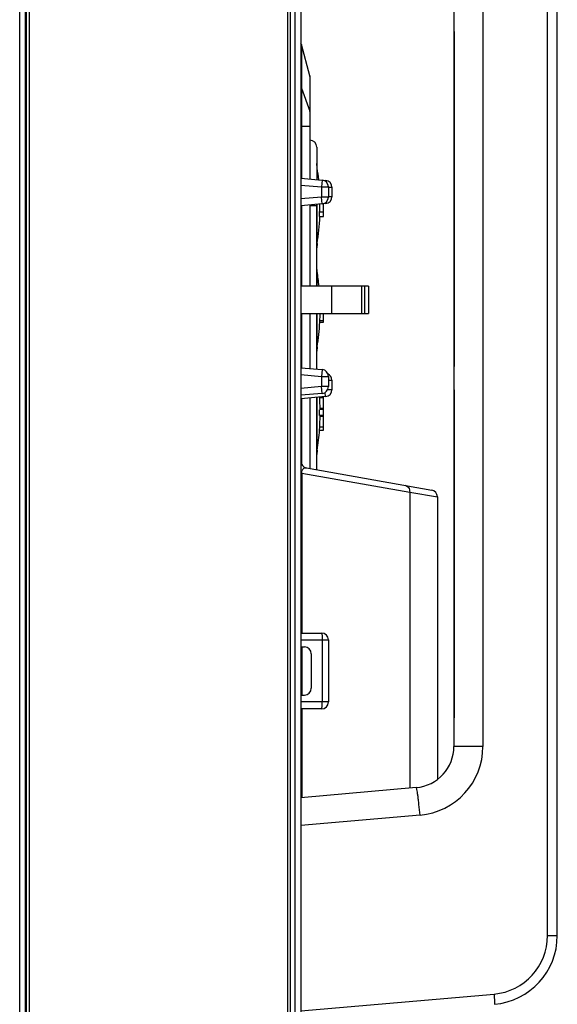
# Model space of a CAD drawing. Units: inches. Extents: x 0.49 to 7.58, y 3.92 to 7.3.
# Drawn here: x 4.13 to 4.24, y 4.34 to 4.55 of the extents above; entities that cross this region are included whole.
import ezdxf

# ---------------------------------------------------------------- set-up
doc = ezdxf.new("R2010")
doc.units = ezdxf.units.IN
doc.header["$MEASUREMENT"] = 0
doc.layers.add('Art', color=7, linetype='Continuous')

# ---------------------------------------------------------------- blocks, each defined once
blk = doc.blocks.new('block 797')
at = {"layer": 'Art', "color": 7, "lineweight": 25, "true_color": 0xffffff}
blk.add_lwpolyline([(4.12899, 4.18114), (4.12899, 5.74128)], dxfattribs=at)
blk = doc.blocks.new('block 798')
at = {"layer": 'Art', "color": 7, "lineweight": 25, "true_color": 0xffffff}
blk.add_lwpolyline([(4.13013, 5.74242), (4.13013, 4.17999)], dxfattribs=at)
blk = doc.blocks.new('block 799')
at = {"layer": 'Art', "color": 7, "lineweight": 25, "true_color": 0xffffff}
blk.add_lwpolyline([(4.13042, 4.17771), (4.13042, 5.74471)], dxfattribs=at)
blk = doc.blocks.new('block 800')
at = {"layer": 'Art', "color": 7, "lineweight": 25, "true_color": 0xffffff}
blk.add_lwpolyline([(4.13099, 4.17713), (4.13099, 5.74528)], dxfattribs=at)
blk = doc.blocks.new('block 801')
at = {"layer": 'Art', "color": 7, "lineweight": 25, "true_color": 0xffffff}
blk.add_lwpolyline([(4.18459, 4.17713), (4.18459, 5.74528)], dxfattribs=at)
blk = doc.blocks.new('block 802')
at = {"layer": 'Art', "color": 7, "lineweight": 25, "true_color": 0xffffff}
blk.add_lwpolyline([(4.18516, 4.17771), (4.18516, 5.74471)], dxfattribs=at)
blk = doc.blocks.new('block 804')
at = {"layer": 'Art', "color": 7, "lineweight": 25, "true_color": 0xffffff}
blk.add_lwpolyline([(4.18605, 5.73752), (4.18605, 4.18428)], dxfattribs=at)
blk = doc.blocks.new('block 805')
at = {"layer": 'Art', "color": 7, "lineweight": 25, "true_color": 0xffffff}
blk.add_lwpolyline([(4.1873, 5.73936), (4.1873, 4.18242)], dxfattribs=at)
blk = doc.blocks.new('block 806')
at = {"layer": 'Art', "color": 7, "lineweight": 25, "true_color": 0xffffff}
blk.add_lwpolyline([(4.18745, 4.54303), (4.18745, 4.51528)], dxfattribs=at)
blk = doc.blocks.new('block 807')
at = {"layer": 'Art', "color": 7, "lineweight": 25, "true_color": 0xffffff}
blk.add_lwpolyline([(4.18745, 4.50958), (4.18745, 4.49293)], dxfattribs=at)
blk = doc.blocks.new('block 808')
at = {"layer": 'Art', "color": 7, "lineweight": 25, "true_color": 0xffffff}
blk.add_lwpolyline([(4.18745, 4.48722), (4.18745, 4.47597)], dxfattribs=at)
blk = doc.blocks.new('block 809')
at = {"layer": 'Art', "color": 7, "lineweight": 25, "true_color": 0xffffff}
blk.add_lwpolyline([(4.18745, 4.46957), (4.18745, 4.45599)], dxfattribs=at)
blk = doc.blocks.new('block 810')
at = {"layer": 'Art', "color": 7, "lineweight": 25, "true_color": 0xffffff}
blk.add_lwpolyline([(4.18749, 4.45415), (4.18749, 4.42096)], dxfattribs=at)
blk = doc.blocks.new('block 811')
at = {"layer": 'Art', "color": 7, "lineweight": 25, "true_color": 0xffffff}
blk.add_lwpolyline([(4.18749, 4.4181), (4.18749, 4.4081)], dxfattribs=at)
blk = doc.blocks.new('block 812')
at = {"layer": 'Art', "color": 7, "lineweight": 25, "true_color": 0xffffff}
blk.add_lwpolyline([(4.18749, 4.40524), (4.18749, 4.38685)], dxfattribs=at)
blk = doc.blocks.new('block 816')
at = {"layer": 'Art', "color": 7, "lineweight": 25, "true_color": 0xffffff}
blk.add_lwpolyline([(4.18915, 4.53649), (4.18915, 4.51513)], dxfattribs=at)
blk = doc.blocks.new('block 817')
at = {"layer": 'Art', "color": 7, "lineweight": 25, "true_color": 0xffffff}
blk.add_lwpolyline([(4.18915, 4.50973), (4.18915, 4.49293)], dxfattribs=at)
blk = doc.blocks.new('block 818')
at = {"layer": 'Art', "color": 7, "lineweight": 25, "true_color": 0xffffff}
blk.add_lwpolyline([(4.18915, 4.48722), (4.18915, 4.47582)], dxfattribs=at)
blk = doc.blocks.new('block 819')
at = {"layer": 'Art', "color": 7, "lineweight": 25, "true_color": 0xffffff}
blk.add_lwpolyline([(4.18915, 4.46971), (4.18915, 4.45509)], dxfattribs=at)
blk = doc.blocks.new('block 820')
at = {"layer": 'Art', "color": 7, "lineweight": 25, "true_color": 0xffffff}
blk.add_lwpolyline([(4.18916, 4.53639), (4.18916, 4.51513)], dxfattribs=at)
blk = doc.blocks.new('block 821')
at = {"layer": 'Art', "color": 7, "lineweight": 25, "true_color": 0xffffff}
blk.add_lwpolyline([(4.18916, 4.50973), (4.18916, 4.49293)], dxfattribs=at)
blk = doc.blocks.new('block 822')
at = {"layer": 'Art', "color": 7, "lineweight": 25, "true_color": 0xffffff}
blk.add_lwpolyline([(4.18916, 4.48722), (4.18916, 4.47582)], dxfattribs=at)
blk = doc.blocks.new('block 823')
at = {"layer": 'Art', "color": 7, "lineweight": 25, "true_color": 0xffffff}
blk.add_lwpolyline([(4.18916, 4.46972), (4.18916, 4.45509)], dxfattribs=at)
blk = doc.blocks.new('block 826')
at = {"layer": 'Art', "color": 7, "lineweight": 25, "true_color": 0xffffff}
blk.add_lwpolyline([(4.18945, 4.41667), (4.18945, 4.40953)], dxfattribs=at)
blk = doc.blocks.new('block 829')
at = {"layer": 'Art', "color": 7, "lineweight": 25, "true_color": 0xffffff}
blk.add_lwpolyline([(4.19059, 4.52172), (4.19059, 4.515)], dxfattribs=at)
blk = doc.blocks.new('block 830')
at = {"layer": 'Art', "color": 7, "lineweight": 25, "true_color": 0xffffff}
blk.add_lwpolyline([(4.19059, 4.45484), (4.19059, 4.46984)], dxfattribs=at)
blk = doc.blocks.new('block 831')
at = {"layer": 'Art', "color": 7, "lineweight": 25, "true_color": 0xffffff}
blk.add_lwpolyline([(4.19059, 4.4757), (4.19059, 4.48722)], dxfattribs=at)
blk = doc.blocks.new('block 832')
at = {"layer": 'Art', "color": 7, "lineweight": 25, "true_color": 0xffffff}
blk.add_lwpolyline([(4.19059, 4.49293), (4.19059, 4.50986)], dxfattribs=at)
blk = doc.blocks.new('block 833')
at = {"layer": 'Art', "color": 7, "lineweight": 25, "true_color": 0xffffff}
blk.add_lwpolyline([(4.19067, 4.49293), (4.19067, 4.49594)], dxfattribs=at)
blk = doc.blocks.new('block 834')
at = {"layer": 'Art', "color": 7, "lineweight": 25, "true_color": 0xffffff}
blk.add_lwpolyline([(4.19067, 4.48033), (4.19067, 4.48377)], dxfattribs=at)
blk = doc.blocks.new('block 835')
at = {"layer": 'Art', "color": 7, "lineweight": 25, "true_color": 0xffffff}
blk.add_lwpolyline([(4.19067, 4.46592), (4.19067, 4.466)], dxfattribs=at)
blk = doc.blocks.new('block 836')
at = {"layer": 'Art', "color": 7, "lineweight": 25, "true_color": 0xffffff}
blk.add_lwpolyline([(4.19067, 4.46233), (4.19067, 4.46592)], dxfattribs=at)
blk = doc.blocks.new('block 837')
at = {"layer": 'Art', "color": 7, "lineweight": 25, "true_color": 0xffffff}
blk.add_lwpolyline([(4.19067, 4.48377), (4.19067, 4.48722)], dxfattribs=at)
blk = doc.blocks.new('block 838')
at = {"layer": 'Art', "color": 7, "lineweight": 25, "true_color": 0xffffff}
blk.add_lwpolyline([(4.19067, 4.50521), (4.19067, 4.50987)], dxfattribs=at)
blk = doc.blocks.new('block 839')
at = {"layer": 'Art', "color": 7, "lineweight": 25, "true_color": 0xffffff}
blk.add_lwpolyline([(4.19067, 4.466), (4.19067, 4.46985)], dxfattribs=at)
blk = doc.blocks.new('block 840')
at = {"layer": 'Art', "color": 7, "lineweight": 25, "true_color": 0xffffff}
blk.add_lwpolyline([(4.19067, 4.50176), (4.19067, 4.50521)], dxfattribs=at)
blk = doc.blocks.new('block 841')
at = {"layer": 'Art', "color": 7, "lineweight": 25, "true_color": 0xffffff}
blk.add_lwpolyline([(4.19067, 4.45889), (4.19067, 4.46233)], dxfattribs=at)
blk = doc.blocks.new('block 842')
at = {"layer": 'Art', "color": 7, "lineweight": 25, "true_color": 0xffffff}
blk.add_lwpolyline([(4.19067, 4.51499), (4.19067, 4.51738)], dxfattribs=at)
blk = doc.blocks.new('block 844')
at = {"layer": 'Art', "color": 7, "lineweight": 25, "true_color": 0xffffff}
blk.add_lwpolyline([(4.19067, 4.50176), (4.19059, 4.50083)], dxfattribs=at)
blk = doc.blocks.new('block 845')
at = {"layer": 'Art', "color": 7, "lineweight": 25, "true_color": 0xffffff}
blk.add_lwpolyline([(4.19067, 4.48033), (4.19059, 4.4794)], dxfattribs=at)
blk = doc.blocks.new('block 846')
at = {"layer": 'Art', "color": 7, "lineweight": 25, "true_color": 0xffffff}
blk.add_lwpolyline([(4.19067, 4.45889), (4.19059, 4.45796)], dxfattribs=at)
blk = doc.blocks.new('block 849')
at = {"layer": 'Art', "color": 7, "lineweight": 25, "true_color": 0xffffff}
blk.add_lwpolyline([(4.19172, 4.5149), (4.19159, 4.51348)], dxfattribs=at)
blk = doc.blocks.new('block 850')
at = {"layer": 'Art', "color": 7, "lineweight": 25, "true_color": 0xffffff}
blk.add_lwpolyline([(4.19243, 4.51484), (4.19241, 4.51464)], dxfattribs=at)
blk = doc.blocks.new('block 851')
at = {"layer": 'Art', "color": 7, "lineweight": 25, "true_color": 0xffffff}
blk.add_lwpolyline([(4.19172, 4.4756), (4.19159, 4.47417)], dxfattribs=at)
blk = doc.blocks.new('block 854')
at = {"layer": 'Art', "color": 7, "lineweight": 25, "true_color": 0xffffff}
blk.add_lwpolyline([(4.19172, 4.47065), (4.19159, 4.47208)], dxfattribs=at)
blk = doc.blocks.new('block 855')
at = {"layer": 'Art', "color": 7, "lineweight": 25, "true_color": 0xffffff}
blk.add_lwpolyline([(4.19243, 4.47), (4.19235, 4.47087)], dxfattribs=at)
blk = doc.blocks.new('block 856')
at = {"layer": 'Art', "color": 7, "lineweight": 25, "true_color": 0xffffff}
blk.add_lwpolyline([(4.19172, 4.50996), (4.19159, 4.51138)], dxfattribs=at)
blk = doc.blocks.new('block 857')
at = {"layer": 'Art', "color": 7, "lineweight": 25, "true_color": 0xffffff}
blk.add_lwpolyline([(4.19243, 4.51002), (4.19241, 4.51022)], dxfattribs=at)
blk = doc.blocks.new('block 860')
at = {"layer": 'Art', "color": 7, "lineweight": 25, "true_color": 0xffffff}
blk.add_lwpolyline([(4.19067, 4.49594), (4.19059, 4.49687)], dxfattribs=at)
blk = doc.blocks.new('block 861')
at = {"layer": 'Art', "color": 7, "lineweight": 25, "true_color": 0xffffff}
blk.add_lwpolyline([(4.19067, 4.51738), (4.19059, 4.51831)], dxfattribs=at)
blk = doc.blocks.new('block 862')
at = {"layer": 'Art', "color": 7, "lineweight": 25, "true_color": 0xffffff}
blk.add_lwpolyline([(4.21903, 4.47226), (4.21904, 4.47195), (4.21904, 4.47163), (4.21905, 4.47132), (4.21905, 4.47101)], dxfattribs=at)
blk = doc.blocks.new('block 863')
at = {"layer": 'Art', "color": 7, "lineweight": 25, "true_color": 0xffffff}
blk.add_lwpolyline([(4.21903, 4.54658), (4.21904, 4.54627), (4.21904, 4.54595), (4.21905, 4.54564), (4.21905, 4.54533)], dxfattribs=at)
blk = doc.blocks.new('block 868')
at = {"layer": 'Art', "color": 7, "lineweight": 25, "true_color": 0xffffff}
blk.add_lwpolyline([(4.19159, 4.51348), (4.19159, 4.51138)], dxfattribs=at)
blk = doc.blocks.new('block 869')
at = {"layer": 'Art', "color": 7, "lineweight": 25, "true_color": 0xffffff}
blk.add_lwpolyline([(4.19159, 4.47417), (4.19159, 4.47208)], dxfattribs=at)
blk = doc.blocks.new('block 870')
at = {"layer": 'Art', "color": 7, "lineweight": 25, "true_color": 0xffffff}
blk.add_lwpolyline([(4.19172, 4.41953), (4.19172, 4.40667)], dxfattribs=at)
blk = doc.blocks.new('block 871')
at = {"layer": 'Art', "color": 7, "lineweight": 25, "true_color": 0xffffff}
blk.add_lwpolyline([(4.19202, 4.46305), (4.19202, 4.46997)], dxfattribs=at)
blk = doc.blocks.new('block 872')
at = {"layer": 'Art', "color": 7, "lineweight": 25, "true_color": 0xffffff}
blk.add_lwpolyline([(4.19202, 4.48543), (4.19202, 4.48722)], dxfattribs=at)
blk = doc.blocks.new('block 873')
at = {"layer": 'Art', "color": 7, "lineweight": 25, "true_color": 0xffffff}
blk.add_lwpolyline([(4.19202, 4.50732), (4.19202, 4.50998)], dxfattribs=at)
blk = doc.blocks.new('block 876')
at = {"layer": 'Art', "color": 7, "lineweight": 25, "true_color": 0xffffff}
blk.add_lwpolyline([(4.19302, 4.51348), (4.19302, 4.51138)], dxfattribs=at)
blk = doc.blocks.new('block 877')
at = {"layer": 'Art', "color": 7, "lineweight": 25, "true_color": 0xffffff}
blk.add_lwpolyline([(4.19302, 4.47417), (4.19302, 4.47208)], dxfattribs=at)
blk = doc.blocks.new('block 878')
at = {"layer": 'Art', "color": 7, "lineweight": 25, "true_color": 0xffffff}
blk.add_lwpolyline([(4.19302, 4.41953), (4.19302, 4.40667)], dxfattribs=at)
blk = doc.blocks.new('block 881')
at = {"layer": 'Art', "color": 7, "lineweight": 25, "true_color": 0xffffff}
blk.add_lwpolyline([(4.19373, 4.51342), (4.19373, 4.51144)], dxfattribs=at)
blk = doc.blocks.new('block 882')
at = {"layer": 'Art', "color": 7, "lineweight": 25, "true_color": 0xffffff}
blk.add_lwpolyline([(4.19373, 4.4734), (4.19373, 4.47142)], dxfattribs=at)
blk = doc.blocks.new('block 883')
at = {"layer": 'Art', "color": 7, "lineweight": 25, "true_color": 0xffffff}
blk.add_lwpolyline([(4.19373, 4.48722), (4.19373, 4.49293)], dxfattribs=at)
blk = doc.blocks.new('block 884')
at = {"layer": 'Art', "color": 7, "lineweight": 25, "true_color": 0xffffff}
blk.add_lwpolyline([(4.19984, 4.49293), (4.19984, 4.48722)], dxfattribs=at)
blk = doc.blocks.new('block 885')
at = {"layer": 'Art', "color": 7, "lineweight": 25, "true_color": 0xffffff}
blk.add_lwpolyline([(4.2005, 4.49293), (4.2005, 4.48722)], dxfattribs=at)
blk = doc.blocks.new('block 886')
at = {"layer": 'Art', "color": 7, "lineweight": 25, "true_color": 0xffffff}
blk.add_lwpolyline([(4.20131, 4.49293), (4.20131, 4.48722)], dxfattribs=at)
blk = doc.blocks.new('block 887')
at = {"layer": 'Art', "color": 7, "lineweight": 25, "true_color": 0xffffff}
blk.add_lwpolyline([(4.20986, 4.4502), (4.20986, 4.3888)], dxfattribs=at)
blk = doc.blocks.new('block 889')
at = {"layer": 'Art', "color": 7, "lineweight": 25, "true_color": 0xffffff}
blk.add_lwpolyline([(4.2156, 4.44923), (4.2156, 4.39061)], dxfattribs=at)
blk = doc.blocks.new('block 895')
at = {"layer": 'Art', "color": 7, "lineweight": 25, "true_color": 0xffffff}
blk.add_lwpolyline([(4.21905, 4.54533), (4.21905, 4.4767)], dxfattribs=at)
blk = doc.blocks.new('block 896')
at = {"layer": 'Art', "color": 7, "lineweight": 25, "true_color": 0xffffff}
blk.add_lwpolyline([(4.21905, 4.47101), (4.21905, 4.40381)], dxfattribs=at)
blk = doc.blocks.new('block 901')
at = {"layer": 'Art', "color": 7, "lineweight": 25, "true_color": 0xffffff}
blk.add_lwpolyline([(4.21905, 4.5453), (4.21905, 4.4767)], dxfattribs=at)
blk = doc.blocks.new('block 902')
at = {"layer": 'Art', "color": 7, "lineweight": 25, "true_color": 0xffffff}
blk.add_lwpolyline([(4.21905, 4.47098), (4.21905, 4.40381)], dxfattribs=at)
blk = doc.blocks.new('block 904')
at = {"layer": 'Art', "color": 7, "lineweight": 25, "true_color": 0xffffff}
blk.add_lwpolyline([(4.22505, 4.62454), (4.22505, 4.39746)], dxfattribs=at)
blk = doc.blocks.new('block 905')
at = {"layer": 'Art', "color": 7, "lineweight": 25, "true_color": 0xffffff}
blk.add_lwpolyline([(4.23844, 4.35822), (4.23844, 4.66378)], dxfattribs=at)
blk = doc.blocks.new('block 907')
at = {"layer": 'Art', "color": 7, "lineweight": 25, "true_color": 0xffffff}
blk.add_lwpolyline([(4.24047, 4.35822), (4.24047, 4.66378)], dxfattribs=at)
blk = doc.blocks.new('block 912')
at = {"layer": 'Art', "color": 7, "lineweight": 25, "true_color": 0xffffff}
blk.add_lwpolyline([(4.21903, 4.62454), (4.21903, 4.40247)], dxfattribs=at)
blk = doc.blocks.new('block 913')
at = {"layer": 'Art', "color": 7, "lineweight": 25, "true_color": 0xffffff}
blk.add_lwpolyline([(4.21903, 4.47537), (4.21903, 4.47536)], dxfattribs=at)
blk = doc.blocks.new('block 914')
at = {"layer": 'Art', "color": 7, "lineweight": 25, "true_color": 0xffffff}
blk.add_lwpolyline([(4.21903, 4.40247), (4.21903, 4.39746)], dxfattribs=at)
blk = doc.blocks.new('block 919')
at = {"layer": 'Art', "color": 7, "lineweight": 25, "true_color": 0xffffff}
blk.add_lwpolyline([(4.21905, 4.4767), (4.21905, 4.47638), (4.21904, 4.47607), (4.21904, 4.47575), (4.21903, 4.47544)], dxfattribs=at)
blk = doc.blocks.new('block 920')
at = {"layer": 'Art', "color": 7, "lineweight": 25, "true_color": 0xffffff}
blk.add_lwpolyline([(4.21905, 4.40381), (4.21905, 4.40349), (4.21904, 4.40318), (4.21904, 4.40286), (4.21903, 4.40255)], dxfattribs=at)
blk = doc.blocks.new('block 923')
at = {"layer": 'Art', "color": 7, "lineweight": 25, "true_color": 0xffffff}
blk.add_lwpolyline([(4.18745, 4.53399), (4.18915, 4.52922)], dxfattribs=at)
blk = doc.blocks.new('block 924')
at = {"layer": 'Art', "color": 7, "lineweight": 25, "true_color": 0xffffff}
blk.add_lwpolyline([(4.18915, 4.53649), (4.18745, 4.54303)], dxfattribs=at)
blk = doc.blocks.new('block 938')
at = {"layer": 'Art', "color": 7, "lineweight": 25, "true_color": 0xffffff}
blk.add_lwpolyline([(4.1873, 4.34261), (4.22735, 4.34611)], dxfattribs=at)
blk = doc.blocks.new('block 939')
at = {"layer": 'Art', "color": 7, "lineweight": 25, "true_color": 0xffffff}
blk.add_lwpolyline([(4.212, 4.38322), (4.1873, 4.38106)], dxfattribs=at)
blk = doc.blocks.new('block 940')
at = {"layer": 'Art', "color": 7, "lineweight": 25, "true_color": 0xffffff}
blk.add_lwpolyline([(4.2112, 4.38892), (4.1873, 4.38683)], dxfattribs=at)
blk = doc.blocks.new('block 941')
at = {"layer": 'Art', "color": 7, "lineweight": 25, "true_color": 0xffffff}
blk.add_lwpolyline([(4.19243, 4.47), (4.1873, 4.46955)], dxfattribs=at)
blk = doc.blocks.new('block 942')
at = {"layer": 'Art', "color": 7, "lineweight": 25, "true_color": 0xffffff}
blk.add_lwpolyline([(4.19172, 4.47065), (4.1873, 4.47027)], dxfattribs=at)
blk = doc.blocks.new('block 943')
at = {"layer": 'Art', "color": 7, "lineweight": 25, "true_color": 0xffffff}
blk.add_lwpolyline([(4.19159, 4.47208), (4.1873, 4.4717)], dxfattribs=at)
blk = doc.blocks.new('block 944')
at = {"layer": 'Art', "color": 7, "lineweight": 25, "true_color": 0xffffff}
blk.add_lwpolyline([(4.23844, 4.35822), (4.24047, 4.35822)], dxfattribs=at)
blk = doc.blocks.new('block 945')
at = {"layer": 'Art', "color": 7, "lineweight": 25, "true_color": 0xffffff}
blk.add_lwpolyline([(4.22505, 4.39746), (4.21903, 4.39746)], dxfattribs=at)
blk = doc.blocks.new('block 946')
at = {"layer": 'Art', "color": 7, "lineweight": 25, "true_color": 0xffffff}
blk.add_lwpolyline([(4.21905, 4.40381), (4.21905, 4.40381)], dxfattribs=at)
blk = doc.blocks.new('block 947')
at = {"layer": 'Art', "color": 7, "lineweight": 25, "true_color": 0xffffff}
blk.add_lwpolyline([(4.19159, 4.40524), (4.1873, 4.40524)], dxfattribs=at)
blk = doc.blocks.new('block 948')
at = {"layer": 'Art', "color": 7, "lineweight": 25, "true_color": 0xffffff}
blk.add_lwpolyline([(4.19302, 4.40667), (4.1873, 4.40667)], dxfattribs=at)
blk = doc.blocks.new('block 949')
at = {"layer": 'Art', "color": 7, "lineweight": 25, "true_color": 0xffffff}
blk.add_lwpolyline([(4.1873, 4.4081), (4.18802, 4.4081)], dxfattribs=at)
blk = doc.blocks.new('block 950')
at = {"layer": 'Art', "color": 7, "lineweight": 25, "true_color": 0xffffff}
blk.add_lwpolyline([(4.1873, 4.4181), (4.18802, 4.4181)], dxfattribs=at)
blk = doc.blocks.new('block 951')
at = {"layer": 'Art', "color": 7, "lineweight": 25, "true_color": 0xffffff}
blk.add_lwpolyline([(4.1873, 4.41953), (4.19302, 4.41953)], dxfattribs=at)
blk = doc.blocks.new('block 952')
at = {"layer": 'Art', "color": 7, "lineweight": 25, "true_color": 0xffffff}
blk.add_lwpolyline([(4.1873, 4.42096), (4.19159, 4.42096)], dxfattribs=at)
blk = doc.blocks.new('block 953')
at = {"layer": 'Art', "color": 7, "lineweight": 25, "true_color": 0xffffff}
blk.add_lwpolyline([(4.1873, 4.45415), (4.18749, 4.45415)], dxfattribs=at)
blk = doc.blocks.new('block 954')
at = {"layer": 'Art', "color": 7, "lineweight": 25, "true_color": 0xffffff}
blk.add_lwpolyline([(4.19117, 4.46305), (4.19202, 4.46305)], dxfattribs=at)
blk = doc.blocks.new('block 955')
at = {"layer": 'Art', "color": 7, "lineweight": 25, "true_color": 0xffffff}
blk.add_lwpolyline([(4.19202, 4.46366), (4.1912, 4.46366)], dxfattribs=at)
blk = doc.blocks.new('block 956')
at = {"layer": 'Art', "color": 7, "lineweight": 25, "true_color": 0xffffff}
blk.add_lwpolyline([(4.19202, 4.46587), (4.19129, 4.46587)], dxfattribs=at)
blk = doc.blocks.new('block 957')
at = {"layer": 'Art', "color": 7, "lineweight": 25, "true_color": 0xffffff}
blk.add_lwpolyline([(4.19202, 4.46609), (4.19119, 4.46609)], dxfattribs=at)
blk = doc.blocks.new('block 958')
at = {"layer": 'Art', "color": 7, "lineweight": 25, "true_color": 0xffffff}
blk.add_lwpolyline([(4.19202, 4.4673), (4.19119, 4.4673)], dxfattribs=at)
blk = doc.blocks.new('block 959')
at = {"layer": 'Art', "color": 7, "lineweight": 25, "true_color": 0xffffff}
blk.add_lwpolyline([(4.19202, 4.46752), (4.19129, 4.46752)], dxfattribs=at)
blk = doc.blocks.new('block 960')
at = {"layer": 'Art', "color": 7, "lineweight": 25, "true_color": 0xffffff}
blk.add_lwpolyline([(4.19202, 4.46973), (4.1912, 4.46973)], dxfattribs=at)
blk = doc.blocks.new('block 961')
at = {"layer": 'Art', "color": 7, "lineweight": 25, "true_color": 0xffffff}
blk.add_lwpolyline([(4.21905, 4.47098), (4.21905, 4.47098)], dxfattribs=at)
blk = doc.blocks.new('block 962')
at = {"layer": 'Art', "color": 7, "lineweight": 25, "true_color": 0xffffff}
blk.add_lwpolyline([(4.19373, 4.47142), (4.19286, 4.47142)], dxfattribs=at)
blk = doc.blocks.new('block 963')
at = {"layer": 'Art', "color": 7, "lineweight": 25, "true_color": 0xffffff}
blk.add_lwpolyline([(4.19302, 4.47208), (4.19159, 4.47208)], dxfattribs=at)
blk = doc.blocks.new('block 964')
at = {"layer": 'Art', "color": 7, "lineweight": 25, "true_color": 0xffffff}
blk.add_lwpolyline([(4.19302, 4.4734), (4.19373, 4.4734)], dxfattribs=at)
blk = doc.blocks.new('block 965')
at = {"layer": 'Art', "color": 7, "lineweight": 25, "true_color": 0xffffff}
blk.add_lwpolyline([(4.19159, 4.47417), (4.19302, 4.47417)], dxfattribs=at)
blk = doc.blocks.new('block 966')
at = {"layer": 'Art', "color": 7, "lineweight": 25, "true_color": 0xffffff}
blk.add_lwpolyline([(4.21905, 4.4767), (4.21905, 4.4767)], dxfattribs=at)
blk = doc.blocks.new('block 967')
at = {"layer": 'Art', "color": 7, "lineweight": 25, "true_color": 0xffffff}
blk.add_lwpolyline([(4.19123, 4.48543), (4.19202, 4.48543)], dxfattribs=at)
blk = doc.blocks.new('block 968')
at = {"layer": 'Art', "color": 7, "lineweight": 25, "true_color": 0xffffff}
blk.add_lwpolyline([(4.19202, 4.48569), (4.19124, 4.48569)], dxfattribs=at)
blk = doc.blocks.new('block 969')
at = {"layer": 'Art', "color": 7, "lineweight": 25, "true_color": 0xffffff}
blk.add_lwpolyline([(4.1873, 4.48722), (4.20131, 4.48722)], dxfattribs=at)
blk = doc.blocks.new('block 970')
at = {"layer": 'Art', "color": 7, "lineweight": 25, "true_color": 0xffffff}
blk.add_lwpolyline([(4.20131, 4.49293), (4.1873, 4.49293)], dxfattribs=at)
blk = doc.blocks.new('block 971')
at = {"layer": 'Art', "color": 7, "lineweight": 25, "true_color": 0xffffff}
blk.add_lwpolyline([(4.1873, 4.47455), (4.19159, 4.47417)], dxfattribs=at)
blk = doc.blocks.new('block 972')
at = {"layer": 'Art', "color": 7, "lineweight": 25, "true_color": 0xffffff}
blk.add_lwpolyline([(4.1873, 4.47598), (4.19172, 4.4756)], dxfattribs=at)
blk = doc.blocks.new('block 973')
at = {"layer": 'Art', "color": 7, "lineweight": 25, "true_color": 0xffffff}
blk.add_lwpolyline([(4.18749, 4.45415), (4.20986, 4.4502)], dxfattribs=at)
blk = doc.blocks.new('block 974')
at = {"layer": 'Art', "color": 7, "lineweight": 25, "true_color": 0xffffff}
blk.add_lwpolyline([(4.18848, 4.45521), (4.21442, 4.45063)], dxfattribs=at)
blk = doc.blocks.new('block 975')
at = {"layer": 'Art', "color": 7, "lineweight": 25, "true_color": 0xffffff}
blk.add_lwpolyline([(4.19243, 4.51002), (4.1873, 4.50957)], dxfattribs=at)
blk = doc.blocks.new('block 976')
at = {"layer": 'Art', "color": 7, "lineweight": 25, "true_color": 0xffffff}
blk.add_lwpolyline([(4.19159, 4.51138), (4.1873, 4.51101)], dxfattribs=at)
blk = doc.blocks.new('block 977')
at = {"layer": 'Art', "color": 7, "lineweight": 25, "true_color": 0xffffff}
blk.add_lwpolyline([(4.19202, 4.50828), (4.19119, 4.50827)], dxfattribs=at)
blk = doc.blocks.new('block 978')
at = {"layer": 'Art', "color": 7, "lineweight": 25, "true_color": 0xffffff}
blk.add_lwpolyline([(4.19118, 4.50732), (4.19202, 4.50732)], dxfattribs=at)
blk = doc.blocks.new('block 979')
at = {"layer": 'Art', "color": 7, "lineweight": 25, "true_color": 0xffffff}
blk.add_lwpolyline([(4.19059, 4.50957), (4.18916, 4.50957)], dxfattribs=at)
blk = doc.blocks.new('block 980')
at = {"layer": 'Art', "color": 7, "lineweight": 25, "true_color": 0xffffff}
blk.add_lwpolyline([(4.19302, 4.51138), (4.19159, 4.51138)], dxfattribs=at)
blk = doc.blocks.new('block 981')
at = {"layer": 'Art', "color": 7, "lineweight": 25, "true_color": 0xffffff}
blk.add_lwpolyline([(4.19373, 4.51144), (4.19302, 4.51144)], dxfattribs=at)
blk = doc.blocks.new('block 982')
at = {"layer": 'Art', "color": 7, "lineweight": 25, "true_color": 0xffffff}
blk.add_lwpolyline([(4.19302, 4.51342), (4.19373, 4.51342)], dxfattribs=at)
blk = doc.blocks.new('block 983')
at = {"layer": 'Art', "color": 7, "lineweight": 25, "true_color": 0xffffff}
blk.add_lwpolyline([(4.19159, 4.51348), (4.19302, 4.51348)], dxfattribs=at)
blk = doc.blocks.new('block 984')
at = {"layer": 'Art', "color": 7, "lineweight": 25, "true_color": 0xffffff}
blk.add_lwpolyline([(4.1873, 4.52605), (4.18916, 4.52605)], dxfattribs=at)
blk = doc.blocks.new('block 985')
at = {"layer": 'Art', "color": 7, "lineweight": 25, "true_color": 0xffffff}
blk.add_lwpolyline([(4.21905, 4.5453), (4.21905, 4.5453)], dxfattribs=at)
blk = doc.blocks.new('block 990')
at = {"layer": 'Art', "color": 7, "lineweight": 25, "true_color": 0xffffff}
blk.add_lwpolyline([(4.1873, 4.51385), (4.19159, 4.51348)], dxfattribs=at)
blk = doc.blocks.new('block 991')
at = {"layer": 'Art', "color": 7, "lineweight": 25, "true_color": 0xffffff}
blk.add_lwpolyline([(4.1873, 4.51529), (4.19243, 4.51484)], dxfattribs=at)
blk = doc.blocks.new('block 8768')
at = {"layer": 'Art', "color": 7, "lineweight": 25, "true_color": 0xffffff}
blk.add_open_spline([(4.19067, 4.50176), (4.19097, 4.5036), (4.19116, 4.50546), (4.19125, 4.50732)], degree=3, dxfattribs=at)
blk = doc.blocks.new('block 8769')
at = {"layer": 'Art', "color": 7, "lineweight": 25, "true_color": 0xffffff}
blk.add_open_spline([(4.19067, 4.48033), (4.19094, 4.48201), (4.19113, 4.48372), (4.19123, 4.48543)], degree=3, dxfattribs=at)
blk = doc.blocks.new('block 8770')
at = {"layer": 'Art', "color": 7, "lineweight": 25, "true_color": 0xffffff}
blk.add_open_spline([(4.19067, 4.45889), (4.19089, 4.46027), (4.19106, 4.46166), (4.19117, 4.46305)], degree=3, dxfattribs=at)
blk = doc.blocks.new('block 8771')
at = {"layer": 'Art', "color": 7, "lineweight": 25, "true_color": 0xffffff}
blk.add_open_spline([(4.19106, 4.49293), (4.19096, 4.49394), (4.19083, 4.49494), (4.19067, 4.49594)], degree=3, dxfattribs=at)
blk = doc.blocks.new('block 8772')
at = {"layer": 'Art', "color": 7, "lineweight": 25, "true_color": 0xffffff}
blk.add_open_spline([(4.191, 4.51496), (4.19091, 4.51577), (4.1908, 4.51658), (4.19067, 4.51738)], degree=3, dxfattribs=at)
blk = doc.blocks.new('block 8773')
at = {"layer": 'Art', "color": 7, "lineweight": 25, "true_color": 0xffffff}
blk.add_open_spline([(4.1912, 4.46366), (4.19125, 4.4644), (4.19128, 4.46513), (4.19129, 4.46587)], degree=3, dxfattribs=at)
blk = doc.blocks.new('block 8774')
at = {"layer": 'Art', "color": 7, "lineweight": 25, "true_color": 0xffffff}
blk.add_open_spline([(4.19129, 4.46752), (4.19128, 4.46825), (4.19125, 4.46899), (4.1912, 4.46973)], degree=3, dxfattribs=at)
blk = doc.blocks.new('block 8775')
at = {"layer": 'Art', "color": 7, "lineweight": 25, "true_color": 0xffffff}
blk.add_open_spline([(4.19119, 4.50827), (4.19122, 4.50871), (4.19124, 4.50914), (4.19125, 4.50957)], degree=3, dxfattribs=at)
blk = doc.blocks.new('block 8776')
at = {"layer": 'Art', "color": 7, "lineweight": 25, "true_color": 0xffffff}
blk.add_open_spline([(4.19124, 4.48569), (4.19126, 4.4862), (4.19127, 4.48671), (4.19127, 4.48722)], degree=3, dxfattribs=at)
blk = doc.blocks.new('block 8777')
at = {"layer": 'Art', "color": 7, "lineweight": 25, "true_color": 0xffffff}
blk.add_open_spline([(4.19125, 4.50957), (4.19126, 4.50969), (4.19126, 4.5098), (4.19126, 4.50992)], degree=3, dxfattribs=at)
blk = doc.blocks.new('block 8785')
at = {"layer": 'Art', "color": 7, "lineweight": 25, "true_color": 0xffffff}
blk.add_lwpolyline([(4.1913, 4.46741), (4.1913, 4.46741)], dxfattribs=at)
blk = doc.blocks.new('block 8787')
at = {"layer": 'Art', "color": 7, "lineweight": 25, "true_color": 0xffffff}
blk.add_open_spline([(4.18802, 4.4081), (4.18881, 4.4081), (4.18945, 4.40874), (4.18945, 4.40953)], degree=3, dxfattribs=at)
blk = doc.blocks.new('block 8788')
at = {"layer": 'Art', "color": 7, "lineweight": 25, "true_color": 0xffffff}
blk.add_open_spline([(4.18945, 4.41667), (4.18945, 4.41746), (4.18881, 4.4181), (4.18802, 4.4181)], degree=3, dxfattribs=at)
blk = doc.blocks.new('block 8789')
at = {"layer": 'Art', "color": 7, "lineweight": 25, "true_color": 0xffffff}
blk.add_open_spline([(4.19159, 4.40524), (4.19238, 4.40524), (4.19302, 4.40588), (4.19302, 4.40667)], degree=3, dxfattribs=at)
blk = doc.blocks.new('block 8790')
at = {"layer": 'Art', "color": 7, "lineweight": 25, "true_color": 0xffffff}
blk.add_open_spline([(4.19302, 4.41953), (4.19302, 4.42032), (4.19238, 4.42096), (4.19159, 4.42096)], degree=3, dxfattribs=at)
blk = doc.blocks.new('block 8791')
at = {"layer": 'Art', "color": 7, "lineweight": 25, "true_color": 0xffffff}
blk.add_open_spline([(4.1873, 4.45661), (4.1873, 4.45592), (4.1878, 4.45533), (4.18848, 4.45521)], degree=3, dxfattribs=at)
blk = doc.blocks.new('block 8795')
at = {"layer": 'Art', "color": 7, "lineweight": 25, "true_color": 0xffffff}
blk.add_open_spline([(4.19059, 4.52172), (4.19059, 4.52251), (4.18995, 4.52315), (4.18916, 4.52315)], degree=3, dxfattribs=at)
blk = doc.blocks.new('block 8796')
at = {"layer": 'Art', "color": 7, "lineweight": 25, "true_color": 0xffffff}
blk.add_open_spline([(4.19373, 4.4734), (4.19373, 4.47395), (4.19342, 4.47445), (4.19292, 4.47469)], degree=3, dxfattribs=at)
blk = doc.blocks.new('block 8797')
at = {"layer": 'Art', "color": 7, "lineweight": 25, "true_color": 0xffffff}
blk.add_open_spline([(4.19243, 4.47), (4.19317, 4.47007), (4.19373, 4.47068), (4.19373, 4.47142)], degree=3, dxfattribs=at)
blk = doc.blocks.new('block 8802')
at = {"layer": 'Art', "color": 7, "lineweight": 25, "true_color": 0xffffff}
blk.add_open_spline([(4.19243, 4.51002), (4.19317, 4.51008), (4.19373, 4.5107), (4.19373, 4.51144)], degree=3, dxfattribs=at)
blk = doc.blocks.new('block 8803')
at = {"layer": 'Art', "color": 7, "lineweight": 25, "true_color": 0xffffff}
blk.add_open_spline([(4.19373, 4.51342), (4.19373, 4.51416), (4.19317, 4.51477), (4.19243, 4.51484)], degree=3, dxfattribs=at)
blk = doc.blocks.new('block 8804')
at = {"layer": 'Art', "color": 7, "lineweight": 25, "true_color": 0xffffff}
blk.add_open_spline([(4.19302, 4.51348), (4.19302, 4.51422), (4.19245, 4.51484), (4.19172, 4.5149)], degree=3, dxfattribs=at)
blk = doc.blocks.new('block 8805')
at = {"layer": 'Art', "color": 7, "lineweight": 25, "true_color": 0xffffff}
blk.add_open_spline([(4.19172, 4.50996), (4.19245, 4.51002), (4.19302, 4.51064), (4.19302, 4.51138)], degree=3, dxfattribs=at)
blk = doc.blocks.new('block 8806')
at = {"layer": 'Art', "color": 7, "lineweight": 25, "true_color": 0xffffff}
blk.add_open_spline([(4.19172, 4.47065), (4.19245, 4.47072), (4.19302, 4.47134), (4.19302, 4.47208)], degree=3, dxfattribs=at)
blk = doc.blocks.new('block 8807')
at = {"layer": 'Art', "color": 7, "lineweight": 25, "true_color": 0xffffff}
blk.add_open_spline([(4.19302, 4.47417), (4.19302, 4.47492), (4.19245, 4.47553), (4.19172, 4.4756)], degree=3, dxfattribs=at)
blk = doc.blocks.new('block 8808')
at = {"layer": 'Art', "color": 7, "lineweight": 25, "true_color": 0xffffff}
blk.add_open_spline([(4.18745, 4.54303), (4.18742, 4.54313), (4.18737, 4.54322), (4.1873, 4.5433)], degree=3, dxfattribs=at)
blk = doc.blocks.new('block 8809')
at = {"layer": 'Art', "color": 7, "lineweight": 25, "true_color": 0xffffff}
blk.add_open_spline([(4.18916, 4.53639), (4.18916, 4.53642), (4.18916, 4.53646), (4.18915, 4.53649)], degree=3, dxfattribs=at)
blk = doc.blocks.new('block 8810')
at = {"layer": 'Art', "color": 7, "lineweight": 25, "true_color": 0xffffff}
blk.add_open_spline([(4.212, 4.38322), (4.21938, 4.38387), (4.22505, 4.39005), (4.22505, 4.39746)], degree=3, dxfattribs=at)
blk = doc.blocks.new('block 8811')
at = {"layer": 'Art', "color": 7, "lineweight": 25, "true_color": 0xffffff}
blk.add_open_spline([(4.22742, 4.34398), (4.23481, 4.34462), (4.24047, 4.35081), (4.24047, 4.35822)], degree=3, dxfattribs=at)
blk = doc.blocks.new('block 8812')
at = {"layer": 'Art', "color": 7, "lineweight": 25, "true_color": 0xffffff}
blk.add_open_spline([(4.22735, 4.34611), (4.23362, 4.34666), (4.23844, 4.35192), (4.23844, 4.35822)], degree=3, dxfattribs=at)
blk = doc.blocks.new('block 8813')
at = {"layer": 'Art', "color": 7, "lineweight": 25, "true_color": 0xffffff}
blk.add_open_spline([(4.2112, 4.38892), (4.21563, 4.38931), (4.21903, 4.39302), (4.21903, 4.39746)], degree=3, dxfattribs=at)
blk = doc.blocks.new('block 8815')
at = {"layer": 'Art', "color": 7, "lineweight": 25, "true_color": 0xffffff}
blk.add_open_spline([(4.2156, 4.44923), (4.2156, 4.44992), (4.2151, 4.45051), (4.21442, 4.45063)], degree=3, dxfattribs=at)
blk = doc.blocks.new('block 8816')
at = {"layer": 'Art', "color": 7, "lineweight": 25, "true_color": 0xffffff}
blk.add_open_spline([(4.21904, 4.40386), (4.21903, 4.40382), (4.21903, 4.40379), (4.21903, 4.40375)], degree=3, dxfattribs=at)
blk = doc.blocks.new('block 8821')
at = {"layer": 'Art', "color": 7, "lineweight": 25, "true_color": 0xffffff}
blk.add_open_spline([(4.21903, 4.54536), (4.21903, 4.54532), (4.21903, 4.54529), (4.21904, 4.54525)], degree=3, dxfattribs=at)
blk = doc.blocks.new('block 10029')
at = {"layer": 'Art', "color": 7, "lineweight": 25, "true_color": 0xffffff}
blk.add_lwpolyline([(4.19117, 4.46305), (4.1912, 4.46366)], dxfattribs=at)
blk = doc.blocks.new('block 10030')
at = {"layer": 'Art', "color": 7, "lineweight": 25, "true_color": 0xffffff}
blk.add_lwpolyline([(4.19123, 4.48543), (4.19124, 4.48569)], dxfattribs=at)
blk = doc.blocks.new('block 10031')
at = {"layer": 'Art', "color": 7, "lineweight": 25, "true_color": 0xffffff}
blk.add_open_spline([(4.19118, 4.50732), (4.19115, 4.50732), (4.19116, 4.50737), (4.19117, 4.50741), (4.19118, 4.50752), (4.19117, 4.50758), (4.19116, 4.50765), (4.19115, 4.50774), (4.19116, 4.50786), (4.19117, 4.50797), (4.19118, 4.50807), (4.19118, 4.50817), (4.19119, 4.50827)], degree=3, knots=[0, 0, 0, 0, 1, 1, 1, 2, 2, 2, 3, 3, 3, 4, 4, 4, 4], dxfattribs=at)
blk = doc.blocks.new('block 10032')
at = {"layer": 'Art', "color": 7, "lineweight": 25, "true_color": 0xffffff}
blk.add_open_spline([(4.19129, 4.46587), (4.19129, 4.4659), (4.19129, 4.46591), (4.19129, 4.46595), (4.1913, 4.46599), (4.19129, 4.46606), (4.19129, 4.46603)], degree=3, knots=[0, 0, 0, 0, 1, 1, 1, 2, 2, 2, 2], dxfattribs=at)
blk = doc.blocks.new('block 10033')
at = {"layer": 'Art', "color": 7, "lineweight": 25, "true_color": 0xffffff}
blk.add_open_spline([(4.19119, 4.46609), (4.19118, 4.46619), (4.19117, 4.46623), (4.19116, 4.46626), (4.19116, 4.46632), (4.19115, 4.46639), (4.19115, 4.46646), (4.19115, 4.46654), (4.19115, 4.46662), (4.19115, 4.46669)], degree=3, knots=[0, 0, 0, 0, 1, 1, 1, 2, 2, 2, 3, 3, 3, 3], dxfattribs=at)
blk = doc.blocks.new('block 10034')
at = {"layer": 'Art', "color": 7, "lineweight": 25, "true_color": 0xffffff}
blk.add_open_spline([(4.19115, 4.46669), (4.19115, 4.46677), (4.19115, 4.46685), (4.19115, 4.46693), (4.19115, 4.46699), (4.19116, 4.46706), (4.19116, 4.46712), (4.19117, 4.46716), (4.19118, 4.4672), (4.19118, 4.46726)], degree=3, knots=[0, 0, 0, 0, 1, 1, 1, 2, 2, 2, 3, 3, 3, 3], dxfattribs=at)
blk = doc.blocks.new('block 10035')
at = {"layer": 'Art', "color": 7, "lineweight": 25, "true_color": 0xffffff}
blk.add_open_spline([(4.19129, 4.4673), (4.19129, 4.46736), (4.1913, 4.46738), (4.1913, 4.46741)], degree=3, dxfattribs=at)
blk = doc.blocks.new('block 10036')
at = {"layer": 'Art', "color": 7, "lineweight": 25, "true_color": 0xffffff}
blk.add_lwpolyline([(4.1912, 4.46973), (4.19119, 4.4699)], dxfattribs=at)
blk = doc.blocks.new('block 10056')
at = {"layer": 'Art', "color": 7, "lineweight": 25, "true_color": 0xffffff}
blk.add_open_spline([(4.21903, 4.47232), (4.21903, 4.47221), (4.21903, 4.47211), (4.21903, 4.47201), (4.21904, 4.47167), (4.21905, 4.47133), (4.21905, 4.47098)], degree=3, knots=[0, 0, 0, 0, 1, 1, 1, 2, 2, 2, 2], dxfattribs=at)
blk = doc.blocks.new('block 10057')
at = {"layer": 'Art', "color": 7, "lineweight": 25, "true_color": 0xffffff}
blk.add_open_spline([(4.21903, 4.54664), (4.21903, 4.54653), (4.21903, 4.54643), (4.21903, 4.54633), (4.21904, 4.54599), (4.21905, 4.54565), (4.21905, 4.5453)], degree=3, knots=[0, 0, 0, 0, 1, 1, 1, 2, 2, 2, 2], dxfattribs=at)
blk = doc.blocks.new('block 10059')
at = {"layer": 'Art', "color": 7, "lineweight": 25, "true_color": 0xffffff}
blk.add_open_spline([(4.22735, 4.34611), (4.22737, 4.34584), (4.22739, 4.34557), (4.22741, 4.3453), (4.22743, 4.34507), (4.22744, 4.34484), (4.22745, 4.34461), (4.22745, 4.34452), (4.22745, 4.34443), (4.22745, 4.34434), (4.22745, 4.34427), (4.22746, 4.3442), (4.22745, 4.34414), (4.22745, 4.34411), (4.22745, 4.34407), (4.22744, 4.34402)], degree=3, knots=[0, 0, 0, 0, 1, 1, 1, 2, 2, 2, 3, 3, 3, 4, 4, 4, 5, 5, 5, 5], dxfattribs=at)
blk = doc.blocks.new('block 10062')
at = {"layer": 'Art', "color": 7, "lineweight": 25, "true_color": 0xffffff}
blk.add_open_spline([(4.21905, 4.40381), (4.21905, 4.40369), (4.21905, 4.40357), (4.21905, 4.40345), (4.21904, 4.40313), (4.21903, 4.4028), (4.21903, 4.40247)], degree=3, knots=[0, 0, 0, 0, 1, 1, 1, 2, 2, 2, 2], dxfattribs=at)
blk = doc.blocks.new('block 10063')
at = {"layer": 'Art', "color": 7, "lineweight": 25, "true_color": 0xffffff}
blk.add_open_spline([(4.21905, 4.4767), (4.21905, 4.47658), (4.21905, 4.47646), (4.21905, 4.47634), (4.21904, 4.47602), (4.21903, 4.47569), (4.21903, 4.47537)], degree=3, knots=[0, 0, 0, 0, 1, 1, 1, 2, 2, 2, 2], dxfattribs=at)
blk = doc.blocks.new('block 10065')
at = {"layer": 'Art', "color": 7, "lineweight": 25, "true_color": 0xffffff}
blk.add_open_spline([(4.212, 4.38322), (4.21194, 4.38395), (4.21187, 4.38468), (4.21179, 4.38541), (4.21175, 4.38574), (4.21171, 4.38607), (4.21167, 4.3864), (4.21164, 4.38669), (4.2116, 4.38698), (4.21156, 4.38726), (4.21153, 4.3875), (4.21149, 4.38773), (4.21145, 4.38797), (4.21142, 4.38815), (4.21139, 4.38834), (4.21136, 4.38849), (4.21133, 4.38859), (4.2113, 4.38868), (4.21127, 4.38882), (4.21126, 4.38887), (4.21125, 4.38892), (4.2112, 4.38892)], degree=3, knots=[0, 0, 0, 0, 1, 1, 1, 2, 2, 2, 3, 3, 3, 4, 4, 4, 5, 5, 5, 6, 6, 6, 7, 7, 7, 7], dxfattribs=at)
blk = doc.blocks.new('block 10066')
at = {"layer": 'Art', "color": 7, "lineweight": 25, "true_color": 0xffffff}
blk.add_open_spline([(4.18745, 4.53399), (4.18742, 4.53407), (4.18737, 4.53414), (4.1873, 4.53419)], degree=3, dxfattribs=at)
blk = doc.blocks.new('block 10067')
at = {"layer": 'Art', "color": 7, "lineweight": 25, "true_color": 0xffffff}
blk.add_open_spline([(4.18916, 4.52914), (4.18916, 4.5292), (4.18915, 4.52921), (4.18915, 4.52922)], degree=3, dxfattribs=at)
blk = doc.blocks.new('block 10069')
at = {"layer": 'Art', "color": 7, "lineweight": 25, "true_color": 0xffffff}
blk.add_open_spline([(4.18749, 4.45415), (4.18748, 4.4544), (4.18753, 4.45467), (4.18767, 4.45488), (4.18774, 4.45498), (4.18783, 4.45507), (4.18793, 4.45513), (4.1881, 4.45522), (4.1883, 4.45524), (4.18848, 4.45521)], degree=3, knots=[0, 0, 0, 0, 1, 1, 1, 2, 2, 2, 3, 3, 3, 3], dxfattribs=at)
blk = doc.blocks.new('block 10070')
at = {"layer": 'Art', "color": 7, "lineweight": 25, "true_color": 0xffffff}
blk.add_open_spline([(4.19159, 4.40524), (4.19163, 4.4053), (4.19163, 4.40532), (4.19164, 4.40535), (4.19166, 4.40544), (4.19167, 4.40555), (4.19168, 4.40566), (4.19169, 4.40581), (4.1917, 4.40597), (4.19171, 4.40612), (4.19171, 4.4063), (4.19172, 4.40648), (4.19172, 4.40667)], degree=3, knots=[0, 0, 0, 0, 1, 1, 1, 2, 2, 2, 3, 3, 3, 4, 4, 4, 4], dxfattribs=at)
blk = doc.blocks.new('block 10071')
at = {"layer": 'Art', "color": 7, "lineweight": 25, "true_color": 0xffffff}
blk.add_open_spline([(4.19159, 4.42096), (4.19163, 4.4209), (4.19163, 4.42088), (4.19164, 4.42085), (4.19166, 4.42075), (4.19167, 4.42065), (4.19168, 4.42054), (4.19169, 4.42038), (4.1917, 4.42023), (4.19171, 4.42008), (4.19171, 4.4199), (4.19172, 4.41971), (4.19172, 4.41953)], degree=3, knots=[0, 0, 0, 0, 1, 1, 1, 2, 2, 2, 3, 3, 3, 4, 4, 4, 4], dxfattribs=at)
blk = doc.blocks.new('block 10075')
at = {"layer": 'Art', "color": 7, "lineweight": 25, "true_color": 0xffffff}
blk.add_lwpolyline([(4.20986, 4.4502), (4.2156, 4.44923)], dxfattribs=at)
blk = doc.blocks.new('block 10076')
at = {"layer": 'Art', "color": 7, "lineweight": 25, "true_color": 0xffffff}
blk.add_open_spline([(4.20887, 4.45161), (4.20915, 4.45156), (4.20942, 4.45138), (4.2096, 4.45113), (4.20979, 4.45086), (4.20987, 4.45053), (4.20986, 4.4502)], degree=3, knots=[0, 0, 0, 0, 1, 1, 1, 2, 2, 2, 2], dxfattribs=at)

msp = doc.modelspace()

# ---------------------------------------------------------------- block references
at = {"layer": 'Art'}
for name in ['block 799', 'block 800', 'block 801', 'block 802', 'block 798', 'block 797', 'block 804', 'block 805', 'block 905', 'block 907', 'block 912', 'block 904', 'block 10057', 'block 863', 'block 8821', 'block 895', 'block 901', 'block 985', 'block 8808', 'block 806', 'block 924', 'block 816', 'block 8809', 'block 820', 'block 10066', 'block 923', 'block 10067', 'block 984', 'block 8795', 'block 829', 'block 861', 'block 842', 'block 8772', 'block 991', 'block 849', 'block 8804', 'block 850', 'block 8803', 'block 990', 'block 868', 'block 983', 'block 876', 'block 982', 'block 881', 'block 976', 'block 856', 'block 980', 'block 8805', 'block 8802', 'block 981', 'block 975', 'block 807', 'block 817', 'block 821', 'block 979', 'block 832', 'block 838', 'block 8775', 'block 8777', 'block 873', 'block 857', 'block 8768', 'block 10031', 'block 978', 'block 977', 'block 840', 'block 844', 'block 860', 'block 833', 'block 8771', 'block 970', 'block 883', 'block 884', 'block 885', 'block 886', 'block 969', 'block 808', 'block 818', 'block 822', 'block 831', 'block 837', 'block 8776', 'block 872', 'block 8769', 'block 10030', 'block 967', 'block 968', 'block 834', 'block 845', 'block 972', 'block 919', 'block 10063', 'block 966', 'block 971', 'block 851', 'block 869', 'block 965', 'block 8807', 'block 8796', 'block 877', 'block 913', 'block 943', 'block 854', 'block 963', 'block 8806', 'block 964', 'block 882', 'block 10056', 'block 862', 'block 942', 'block 941', 'block 809', 'block 819', 'block 823', 'block 830', 'block 839', 'block 10036', 'block 960', 'block 8774', 'block 871', 'block 855', 'block 8797', 'block 962', 'block 896', 'block 902', 'block 961', 'block 959', 'block 835', 'block 836', 'block 10034', 'block 10033', 'block 958', 'block 957', 'block 8773', 'block 10035', 'block 10032', 'block 956', 'block 8785', 'block 10029', 'block 955', 'block 8770', 'block 841', 'block 954', 'block 846', 'block 8791', 'block 953', 'block 10069', 'block 810', 'block 973', 'block 974', 'block 10076', 'block 887', 'block 10075', 'block 8815', 'block 889', 'block 952', 'block 8790', 'block 10071', 'block 951', 'block 870', 'block 878', 'block 950', 'block 811', 'block 8788', 'block 826', 'block 8787', 'block 949', 'block 948', 'block 8789', 'block 10070', 'block 947', 'block 812', 'block 8816', 'block 920', 'block 10062', 'block 914', 'block 946', 'block 8813', 'block 8810', 'block 945', 'block 940', 'block 10065', 'block 939', 'block 8812', 'block 8811', 'block 944', 'block 938', 'block 10059']:
    msp.add_blockref(name, (0, 0), dxfattribs=at)

doc.saveas('drawing.dxf')
